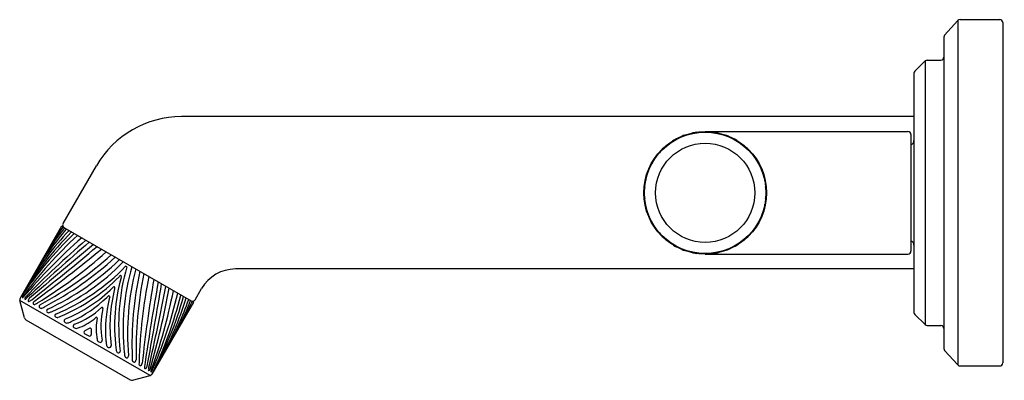
# Model space of a CAD drawing. Units: inches. Extents: x 6149.22 to 6155.7, y 311.02 to 313.4.
import ezdxf

# ---------------------------------------------------------------- set-up
doc = ezdxf.new("R2010")
doc.units = ezdxf.units.IN
doc.header["$LTSCALE"] = 0.64311
doc.header["$MEASUREMENT"] = 0
doc.layers.get('0').update_dxf_attribs({"color": 255, "linetype": 'CONTINUOUS'})
doc.layers.get('Defpoints').update_dxf_attribs({"linetype": 'CONTINUOUS'})
doc.styles.get("Standard").update_dxf_attribs({"font": 'txt', "width": 0.8})

msp = doc.modelspace()

# ---------------------------------------------------------------- linework, layer by layer
for p, q in [((6155.405, 313.3986), (6155.6651, 313.3986)), ((6155.3904, 313.3922), (6155.3029, 313.296)), ((6155.3904, 313.3922), (6155.3904, 311.123)), ((6155.6848, 313.3789), (6155.6848, 311.1363)), ((6155.2978, 313.2827), (6155.2978, 311.2325)), ((6155.1737, 313.1263), (6155.1065, 313.0591)), ((6155.1737, 313.1263), (6155.1737, 311.3889)), ((6155.1877, 313.1321), (6155.2781, 313.1321)), ((6155.1008, 313.0452), (6155.1008, 311.47)), ((6155.1008, 312.7596), (6150.2813, 312.7596)), ((6153.7271, 312.6611), (6155.0608, 312.6611)), ((6155.0808, 312.6411), (6155.0808, 311.874)), ((6149.5013, 312.055), (6149.7215, 312.4363)), ((6149.4917, 312.0378), (6149.2189, 311.564)), ((6149.4917, 312.0378), (6150.3606, 311.5361)), ((6153.7271, 311.854), (6155.0608, 311.854)), ((6155.1008, 311.7556), (6150.6358, 311.7556)), ((6150.3707, 311.553), (6150.4137, 311.6274)), ((6149.248, 311.433), (6149.2169, 311.5488)), ((6150.0746, 311.0537), (6149.2169, 311.5488)), ((6150.3606, 311.5361), (6150.0867, 311.063)), ((6155.1737, 311.3889), (6155.1065, 311.4561)), ((6149.2573, 311.4208), (6149.9436, 311.0246)), ((6149.6448, 311.3291), (6149.6704, 311.3145)), ((6149.6774, 311.366), (6149.645, 311.3483)), ((6149.6862, 311.3607), (6149.6869, 311.3242)), ((6155.1877, 311.3831), (6155.2781, 311.3831)), ((6155.3904, 311.123), (6155.3029, 311.2192)), ((6155.405, 311.1166), (6155.6651, 311.1166)), ((6149.9587, 311.0226), (6150.0746, 311.0537))]:
    msp.add_line(p, q)
for radius in [0.4035, 0.3996, 0.3267]:
    msp.add_circle((6153.7271, 312.2576), radius)
for centre, radius, start, end in [((6155.405, 313.3789), 0.0197, 90, 137.7), ((6155.6651, 313.3789), 0.0197, 360, 90), ((6155.3175, 313.2827), 0.0197, 137.7, 180), ((6155.2781, 313.1518), 0.0197, 270, 0), ((6155.1877, 313.1124), 0.0197, 90, 135), ((6155.1205, 313.0452), 0.0197, 135, 180), ((6150.2813, 312.1131), 0.6465, 90, 150), ((6153.6036, 312.5807), 0.0576, 88.06197, 133.74642), ((6153.6707, 312.5932), 0.0633, 77.52648, 121.54163), ((6153.7834, 312.593), 0.0635, 58.49385, 102.43584), ((6153.8533, 312.5894), 0.0486, 44.45074, 93.88399), ((6155.0608, 312.6411), 0.02, 0, 90), ((6153.5083, 312.481), 0.0908, 115.24536, 153.55126), ((6153.5565, 312.5459), 0.0685, 99.30595, 141.91562), ((6153.9018, 312.5639), 0.0509, 36.25781, 84.32831), ((6153.9795, 312.5224), 0.0377, 18.83948, 73.90145), ((6155.0708, 312.6026), 0.03, 289.47122, 0), ((6153.4469, 312.4371), 0.0708, 126.28818, 168.39659), ((6154.0062, 312.4534), 0.0626, 12.90817, 57.20339), ((6153.4241, 312.3451), 0.0883, 144.43587, 183.35103), ((6153.9863, 312.3369), 0.1326, 359.7434, 34.27689), ((6153.5266, 312.244), 0.2042, 165.10153, 173.92704), ((6153.9275, 312.244), 0.2042, 6.07296, 14.89847), ((6153.5266, 312.2712), 0.2042, 186.07296, 194.89847), ((6153.9275, 312.2712), 0.2042, 345.10153, 353.92704), ((6154.0215, 312.1756), 0.0984, 324.73029, 4.16212), ((6153.4389, 312.162), 0.0999, 180.08783, 216.61535), ((6149.5184, 312.0451), 0.0197, 150, 240), ((6153.434, 312.0766), 0.0592, 188.71643, 234.69074), ((6154.0173, 312.0594), 0.0523, 301.39323, 349.95901), ((6151.4127, 310.094), 2.64, 134.10892, 145.97411), ((6151.2066, 310.3737), 2.3156, 135.40102, 148.85797), ((6151.5468, 309.8764), 2.8666, 132.87233, 143.73064), ((6151.193, 310.4731), 2.2559, 137.07945, 148.49929), ((6151.3292, 310.4902), 2.3659, 139.73693, 148.19884), ((6151.22, 310.6798), 2.1755, 141.75658, 149.37586), ((6151.2167, 310.7946), 2.1154, 144.1895, 149.33511), ((6153.4981, 312.026), 0.078, 204.66923, 246.00581), ((6153.9748, 312.0002), 0.046, 289.70311, 338.09625), ((6152.0737, 309.1746), 3.7101, 131.31513, 139.796), ((6153.6101, 307.3362), 6.0753, 130.65495, 135.75025), ((6158.7137, 301.4388), 13.8505, 130.7429, 132.99471), ((6164.2905, 294.0671), 23.0522, 129.25947, 130.62673), ((6153.5493, 311.9444), 0.0439, 213.09523, 267.74613), ((6153.8998, 311.9704), 0.0679, 280.89632, 321.15124), ((6155.0708, 311.9126), 0.03, 0, 70.52878), ((6136.755, 327.3908), 20.2013, 308.37342, 309.9442), ((6144.1161, 318.6824), 8.8297, 306.05716, 309.67742), ((6147.6555, 314.2713), 3.212, 301.49629, 311.5563), ((6148.1523, 313.7237), 2.5084, 298.59946, 311.63549), ((6153.6036, 311.9344), 0.0576, 226.22832, 271.96223), ((6153.6707, 311.922), 0.0632, 238.44989, 282.48085), ((6153.7834, 311.9221), 0.0634, 257.5338, 301.53357), ((6153.8561, 311.9279), 0.0496, 266.90313, 315.85165), ((6155.0608, 311.874), 0.02, 270, 360), ((6148.3349, 313.49), 2.2419, 297.76328, 312.36324), ((6148.6746, 313.0415), 1.7125, 295.10654, 314.39631), ((6148.8125, 312.8576), 1.5134, 294.11398, 315.83341), ((6148.9061, 312.7511), 1.404, 292.98448, 315.85129), ((6151.2712, 311.3856), 1.404, 164.13782, 187.01552), ((6149.8795, 311.7073), 0.00478, 83.6851, 135.8204), ((6149.8793, 311.7056), 0.00648, 37.57612, 83.6851), ((6151.4102, 311.3578), 1.5134, 164.16659, 185.88602), ((6149.9145, 311.7665), 0.00678, 24.93894, 98.70767), ((6151.6384, 311.3303), 1.7125, 165.60369, 184.89346), ((6152.1967, 311.2604), 2.2419, 167.63676, 182.23672), ((6152.4904, 311.2191), 2.5084, 168.36451, 181.40054), ((6150.6358, 311.4991), 0.2565, 90, 150), ((6149.0176, 312.5492), 1.2001, 292.98233, 315.2826), ((6151.0406, 311.3813), 1.2001, 164.7174, 187.01767), ((6352.4579, 114.8486), 282.4784, 135.820396, 135.822043), ((6149.9407, 311.6833), 0.0596, 159.40293, 166.10782), ((6149.8795, 311.7064), 0.00587, 338.33141, 32.02815), ((6153.213, 311.0627), 3.212, 168.4437, 178.50371), ((6158.8028, 310.203), 8.8297, 170.32258, 173.94284), ((6170.0251, 308.1823), 20.2013, 170.0558, 171.62658), ((6127.3982, 315.3669), 23.0522, 349.37327, 350.74053), ((6149.1444, 312.3303), 0.9775, 292.40817, 314.47423), ((6150.7876, 311.3816), 0.9775, 165.52577, 187.59183), ((6149.8467, 311.6175), 0.0232, 119.20062, 138.89517), ((6149.8373, 311.6344), 0.00384, 62.48002, 119.20062), ((6149.8355, 311.6311), 0.00761, 34.06037, 62.48002), ((6149.7888, 311.6434), 0.0552, 341.53182, 347.21214), ((6149.8353, 311.632), 0.00731, 353.74918, 27.52334), ((6136.5707, 314.2231), 13.8505, 347.00529, 349.2571), ((6144.2297, 312.752), 6.0753, 344.24975, 349.34505), ((6146.5901, 312.3406), 3.7101, 340.204, 348.68487), ((6147.4613, 312.2352), 2.8666, 336.26936, 347.12767), ((6147.7168, 312.2278), 2.64, 334.02589, 345.89108), ((6149.2363, 311.554), 0.02, 150.07047, 195), ((6149.2373, 311.5671), 0.00335, 162.80601, 198.13239), ((6149.2551, 311.5628), 0.0216, 154.14337, 166.00742), ((6149.2351, 311.5666), 0.00111, 210.25302, 302.02196), ((6149.2287, 311.5782), 0.0144, 299.10944, 322.73165), ((6149.2649, 311.5577), 0.0157, 157.93337, 175.84113), ((6149.2519, 311.5586), 0.00264, 175.84113, 267.99019), ((6149.2829, 311.5503), 0.0351, 134.34787, 157.93337), ((6149.2495, 311.5685), 0.0127, 280.35239, 319.47985), ((6149.022, 311.817), 0.3495, 312.71935, 314.86886), ((6149.2893, 311.5464), 0.0173, 156.44552, 182.33456), ((6149.2764, 311.5464), 0.00443, 189.2656, 250.53281), ((6149.2986, 311.5424), 0.0274, 131.05988, 156.44552), ((6149.2777, 311.548), 0.00642, 243.9627, 288.00814), ((6149.2464, 311.6053), 0.0717, 297.73085, 313.47316), ((6149.3176, 311.5296), 0.0129, 160.52436, 199.09636), ((6149.3253, 311.5269), 0.0211, 124.97263, 160.52436), ((6149.3145, 311.5331), 0.0119, 220.3839, 251.80806), ((6149.3134, 311.5325), 0.0111, 256.30031, 300.5533), ((6149.2343, 311.6698), 0.1694, 299.97373, 305.87853), ((6149.3616, 311.506), 0.0175, 119.25207, 159.92732), ((6149.1958, 312.1904), 0.8601, 295.04123, 313.7072), ((6150.6408, 311.3561), 0.8601, 166.2928, 184.95877), ((6149.6962, 311.6748), 0.1417, 311.4626, 316.24783), ((6149.8032, 311.5715), 0.00709, 86.85596, 130.72088), ((6149.8027, 311.573), 0.00564, 27.97073, 81.32901), ((6149.9222, 311.5339), 0.1198, 161.87902, 167.47692), ((6149.8021, 311.5726), 0.00635, 346.73519, 27.97073), ((6148.0621, 312.1892), 2.3156, 331.14203, 344.59898), ((6148.1549, 312.2271), 2.2559, 331.50071, 342.92055), ((6148.1016, 312.3536), 2.3659, 331.80116, 340.26307), ((6148.3204, 312.3538), 2.1755, 330.62414, 338.24342), ((6148.4215, 312.4084), 2.1154, 330.66489, 335.8105), ((6150.3537, 311.5629), 0.0197, 240, 330), ((6149.3578, 311.5074), 0.0135, 159.92732, 195.54072), ((6149.3532, 311.5074), 0.00913, 203.42938, 247.39545), ((6149.3582, 311.5115), 0.0152, 235.59101, 264.83239), ((6149.3563, 311.5174), 0.021, 271.59603, 302.3951), ((6149.2298, 311.7578), 0.2927, 298.08985, 300.70884), ((6149.4051, 311.4791), 0.0115, 145.8412, 187.41594), ((6149.4025, 311.4788), 0.00883, 187.41594, 233.94496), ((6149.4097, 311.476), 0.0171, 120.00276, 145.85873), ((6149.4117, 311.4915), 0.0245, 233.94496, 251.06156), ((6149.408, 311.4809), 0.0133, 251.06156, 291.95187), ((6149.2831, 311.7909), 0.3476, 291.95187, 295.15353), ((6149.4617, 311.447), 0.0137, 122.5626, 164.20849), ((6149.3922, 311.8908), 0.5325, 290.37837, 312.94167), ((6150.2831, 311.3764), 0.5325, 167.05833, 189.62163), ((6149.7589, 311.4969), 0.00565, 81.63979, 134.0032), ((6149.759, 311.4972), 0.00531, 27.10691, 81.63979), ((6149.7578, 311.4971), 0.00645, 347.70053, 23.41058), ((6155.1205, 311.47), 0.0197, 180, 225), ((6149.2673, 311.4382), 0.02, 195, 240), ((6149.458, 311.448), 0.00987, 164.20849, 226.68789), ((6149.4626, 311.453), 0.0166, 226.68789, 267.54743), ((6149.4625, 311.4595), 0.0232, 268.556, 289.9551), ((6149.3684, 311.7041), 0.2852, 290.96368, 294.4101), ((6149.5218, 311.4142), 0.0126, 165.08794, 235.17035), ((6149.5232, 311.414), 0.014, 116.10624, 165.77323), ((6149.5298, 311.4257), 0.0266, 235.17035, 261.75168), ((6149.5266, 311.425), 0.0257, 268.67647, 294.43734), ((6149.3121, 311.9681), 0.6095, 291.67585, 293.98021), ((6149.581, 311.3788), 0.0132, 104.77113, 152.26601), ((6149.4813, 311.7022), 0.3558, 291.62857, 311.59129), ((6149.7213, 311.4315), 0.00602, 62.67234, 129.47696), ((6150.0753, 311.3593), 0.3558, 168.40871, 188.37143), ((6149.721, 311.4319), 0.00585, 349.45363, 58.39707), ((6155.1877, 311.4028), 0.0197, 225, 270), ((6149.5793, 311.3797), 0.0113, 152.26601, 205.36347), ((6149.5825, 311.3819), 0.0151, 207.59061, 246.95081), ((6149.589, 311.3867), 0.0225, 236.2994, 267.1428), ((6149.5861, 311.4023), 0.0381, 272.76712, 293.64088), ((6149.5247, 311.5928), 0.2381, 288.78228, 291.61688), ((6149.6503, 311.3387), 0.011, 118.63268, 240.22109), ((6149.6759, 311.324), 0.011, 240.22109, 1.10651), ((6149.6795, 311.3596), 0.00673, 9.14598, 108.18822), ((6155.2781, 311.3634), 0.0197, 360, 90), ((6149.9588, 311.3422), 0.2381, 188.38312, 191.21772), ((6149.7631, 311.3001), 0.0381, 186.35912, 207.23288), ((6149.7481, 311.2949), 0.0225, 212.8572, 243.7006), ((6149.7472, 311.2868), 0.0151, 233.04919, 272.40939), ((6149.747, 311.2829), 0.0113, 274.63653, 327.73399), ((6149.7453, 311.284), 0.0132, 327.73399, 15.22887), ((6150.3901, 311.3457), 0.6095, 186.01979, 188.32415), ((6149.8125, 311.2599), 0.0257, 185.56266, 211.32353), ((6149.8115, 311.2631), 0.0266, 218.24832, 244.82965), ((6149.8056, 311.2504), 0.0126, 244.82965, 314.91206), ((6149.8047, 311.2515), 0.014, 314.22677, 3.89376), ((6150.1333, 311.2624), 0.2852, 185.5899, 189.03632), ((6149.8744, 311.2217), 0.0232, 190.0449, 211.444), ((6149.8687, 311.2185), 0.0166, 212.45257, 253.31211), ((6149.8668, 311.212), 0.00987, 253.31211, 315.79151), ((6149.864, 311.2147), 0.0137, 315.79151, 357.4374), ((6150.2512, 311.232), 0.3476, 184.84647, 188.04813), ((6155.3175, 311.2325), 0.0197, 180, 222.3), ((6149.9202, 311.1852), 0.0133, 188.04813, 228.93844), ((6149.9275, 311.1936), 0.0245, 228.93844, 246.05504), ((6149.9212, 311.1793), 0.00883, 246.05504, 292.58406), ((6149.9202, 311.1817), 0.0115, 292.58406, 334.1588), ((6149.9151, 311.1842), 0.0171, 334.14127, 359.99724), ((6150.2492, 311.1693), 0.2927, 179.29116, 181.91015), ((6149.9777, 311.1586), 0.021, 177.6049, 208.40397), ((6149.9716, 311.1574), 0.0152, 215.16761, 244.40899), ((6149.9706, 311.1509), 0.00913, 232.60455, 276.57062), ((6149.9682, 311.1549), 0.0135, 284.45928, 320.07268), ((6149.9651, 311.1575), 0.0175, 320.07268, 0.74793), ((6150.1706, 311.1292), 0.1694, 174.12147, 180.02627), ((6150.0123, 311.129), 0.0111, 179.4467, 223.69969), ((6150.0014, 311.1366), 0.0211, 319.47564, 355.02737), ((6155.6651, 311.1363), 0.0197, 270, 0), ((6150.0122, 311.1303), 0.0119, 228.19194, 259.6161), ((6150.0076, 311.1312), 0.0129, 280.90364, 319.47564), ((6150.1088, 311.1074), 0.0717, 166.52684, 182.26915), ((6150.0435, 311.1059), 0.00642, 191.99186, 236.0373), ((6150.0428, 311.1039), 0.00443, 229.46719, 290.7344), ((6150.0363, 311.1151), 0.0173, 297.66544, 323.55448), ((6150.0282, 311.1211), 0.0274, 323.55448, 348.94012), ((6150.0753, 311.0917), 0.0127, 160.52015, 199.64761), ((6150.4042, 311.019), 0.3495, 165.13114, 167.28065), ((6150.0656, 311.0888), 0.00264, 212.00981, 304.15887), ((6150.0583, 311.0996), 0.0157, 304.15887, 322.06663), ((6150.0429, 311.1116), 0.0351, 322.06663, 345.65213), ((6150.0941, 311.0786), 0.0144, 157.26835, 180.89056), ((6150.0809, 311.0783), 0.00111, 177.97804, 269.74698), ((6150.0802, 311.0805), 0.00335, 281.86761, 317.19399), ((6150.0677, 311.0937), 0.0216, 313.99258, 325.85663), ((6155.405, 311.1363), 0.0197, 222.3, 270), ((6149.9536, 311.0419), 0.02, 240, 285), ((6150.0694, 311.073), 0.02, 285, 329.92953)]:
    msp.add_arc(centre, radius, start, end)

# ---------------------------------------------------------------- texts
at = {"layer": 'Defpoints'}
for tag, p, s in [('TRADENAME', (6155.6851, 312.2571), 'PINNA PALETTA'), ('MODELNUMBER', (6155.6852, 312.2588), 'P24910-CPH'), ('PRODUCT', (6155.6852, 312.2555), 'BATHROOM SINK FAUCET')]:
    msp.add_attdef(tag, p, s, height=0.001, dxfattribs=at)

doc.saveas('drawing.dxf')
